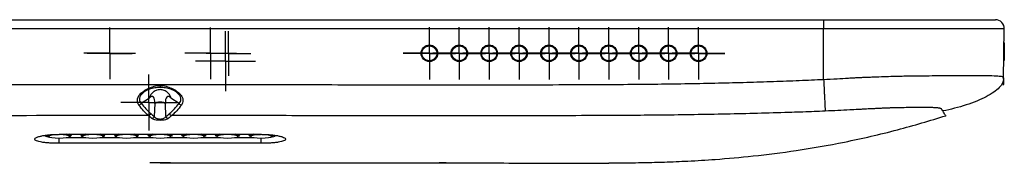
# Model space of a CAD drawing. Units: inches. Extents: x 0.3 to 16.7, y 0.1 to 10.9.
# Drawn here: x 4 to 5.7, y 1.9 to 2.2 of the extents above; entities that cross this region are included whole.
import ezdxf

# ---------------------------------------------------------------- set-up
doc = ezdxf.new("R2010")
doc.units = ezdxf.units.IN
doc.header["$MEASUREMENT"] = 0
doc.layers.add('FORMAT', color=7, linetype='Continuous')

# ---------------------------------------------------------------- blocks, each defined once
blk = doc.blocks.new('SW_CENTERMARKSYMBOL_132')
at = {"layer": 'FORMAT', "color": 0}
for p, q in [((0, 0.0328), (0, 0.0462)), ((0, 0), (0, 0.0328)), ((-0.0328, 0), (-0.0462, 0)), ((0, 0), (-0.0328, 0)), ((0, 0), (0, -0.0328)), ((0, 0), (0.0328, 0)), ((0.0328, 0), (0.0462, 0)), ((0, -0.0328), (0, -0.0462))]:
    blk.add_line(p, q, dxfattribs=at)
blk = doc.blocks.new('SW_CENTERMARKSYMBOL_133')
at = {"layer": 'FORMAT', "color": 0}
for p, q in [((0, 0.0328), (0, 0.0462)), ((0, 0), (0, 0.0328)), ((-0.0328, 0), (-0.0462, 0)), ((0, 0), (-0.0328, 0)), ((0, 0), (0, -0.0328)), ((0, 0), (0.0328, 0)), ((0.0328, 0), (0.0462, 0)), ((0, -0.0328), (0, -0.0462))]:
    blk.add_line(p, q, dxfattribs=at)
blk = doc.blocks.new('SW_CENTERMARKSYMBOL_134')
at = {"layer": 'FORMAT', "color": 0}
for p, q in [((0, 0.0328), (0, 0.0462)), ((0, 0), (0, 0.0328)), ((-0.0328, 0), (-0.0462, 0)), ((0, 0), (-0.0328, 0)), ((0, 0), (0, -0.0328)), ((0, 0), (0.0328, 0)), ((0.0328, 0), (0.0462, 0)), ((0, -0.0328), (0, -0.0462))]:
    blk.add_line(p, q, dxfattribs=at)
blk = doc.blocks.new('SW_CENTERMARKSYMBOL_135')
at = {"layer": 'FORMAT', "color": 0}
for p, q in [((0, 0.0328), (0, 0.0462)), ((0, 0), (0, 0.0328)), ((-0.0328, 0), (-0.0462, 0)), ((0, 0), (-0.0328, 0)), ((0, 0), (0, -0.0328)), ((0, 0), (0.0328, 0)), ((0.0328, 0), (0.0462, 0)), ((0, -0.0328), (0, -0.0462))]:
    blk.add_line(p, q, dxfattribs=at)
blk = doc.blocks.new('SW_CENTERMARKSYMBOL_136')
at = {"layer": 'FORMAT', "color": 0}
for p, q in [((0, 0.0328), (0, 0.0462)), ((0, 0), (0, 0.0328)), ((-0.0328, 0), (-0.0462, 0)), ((0, 0), (-0.0328, 0)), ((0, 0), (0, -0.0328)), ((0, 0), (0.0328, 0)), ((0.0328, 0), (0.0462, 0)), ((0, -0.0328), (0, -0.0462))]:
    blk.add_line(p, q, dxfattribs=at)
blk = doc.blocks.new('SW_CENTERMARKSYMBOL_137')
at = {"layer": 'FORMAT', "color": 0}
for p, q in [((0, 0.0328), (0, 0.0462)), ((0, 0), (0, 0.0328)), ((-0.0328, 0), (-0.0462, 0)), ((0, 0), (-0.0328, 0)), ((0, 0), (0, -0.0328)), ((0, 0), (0.0328, 0)), ((0.0328, 0), (0.0462, 0)), ((0, -0.0328), (0, -0.0462))]:
    blk.add_line(p, q, dxfattribs=at)
blk = doc.blocks.new('SW_CENTERMARKSYMBOL_138')
at = {"layer": 'FORMAT', "color": 0}
for p, q in [((0, 0.0328), (0, 0.0462)), ((0, 0), (0, 0.0328)), ((-0.0328, 0), (-0.0462, 0)), ((0, 0), (-0.0328, 0)), ((0, 0), (0, -0.0328)), ((0, 0), (0.0328, 0)), ((0.0328, 0), (0.0462, 0)), ((0, -0.0328), (0, -0.0462))]:
    blk.add_line(p, q, dxfattribs=at)
blk = doc.blocks.new('SW_CENTERMARKSYMBOL_139')
at = {"layer": 'FORMAT', "color": 0}
for p, q in [((0, 0.0328), (0, 0.0462)), ((0, 0), (0, 0.0328)), ((-0.0328, 0), (-0.0462, 0)), ((0, 0), (-0.0328, 0)), ((0, 0), (0, -0.0328)), ((0, 0), (0.0328, 0)), ((0.0328, 0), (0.0462, 0)), ((0, -0.0328), (0, -0.0462))]:
    blk.add_line(p, q, dxfattribs=at)
blk = doc.blocks.new('SW_CENTERMARKSYMBOL_140')
at = {"layer": 'FORMAT', "color": 0}
for p, q in [((0, 0.0328), (0, 0.0462)), ((0, 0), (0, 0.0328)), ((-0.0328, 0), (-0.0462, 0)), ((0, 0), (-0.0328, 0)), ((0, 0), (0, -0.0328)), ((0, 0), (0.0328, 0)), ((0.0328, 0), (0.0462, 0)), ((0, -0.0328), (0, -0.0462))]:
    blk.add_line(p, q, dxfattribs=at)
blk = doc.blocks.new('SW_CENTERMARKSYMBOL_141')
at = {"layer": 'FORMAT', "color": 0}
for p, q in [((0, 0.0328), (0, 0.0462)), ((0, 0), (0, 0.0328)), ((-0.0328, 0), (-0.0462, 0)), ((0, 0), (-0.0328, 0)), ((0, 0), (0, -0.0328)), ((0, 0), (0.0328, 0)), ((0.0328, 0), (0.0462, 0)), ((0, -0.0328), (0, -0.0462))]:
    blk.add_line(p, q, dxfattribs=at)
blk = doc.blocks.new('SW_CENTERMARKSYMBOL_152')
at = {"layer": 'FORMAT', "color": 0}
for p, q in [((0, 0.0328), (0, 0.0454)), ((0, 0), (0, 0.0328)), ((-0.0328, 0), (-0.0454, 0)), ((0, 0), (-0.0328, 0)), ((0, 0), (0, -0.0328)), ((0, 0), (0.0328, 0)), ((0.0328, 0), (0.0454, 0)), ((0, -0.0328), (0, -0.0454))]:
    blk.add_line(p, q, dxfattribs=at)
blk = doc.blocks.new('SW_CENTERMARKSYMBOL_153')
at = {"layer": 'FORMAT', "color": 0}
for p, q in [((0, 0.0328), (0, 0.0454)), ((0, 0), (0, 0.0328)), ((-0.0328, 0), (-0.0454, 0)), ((0, 0), (-0.0328, 0)), ((0, 0), (0, -0.0328)), ((0, 0), (0.0328, 0)), ((0.0328, 0), (0.0454, 0)), ((0, -0.0328), (0, -0.0454))]:
    blk.add_line(p, q, dxfattribs=at)
blk = doc.blocks.new('SW_CENTERMARKSYMBOL_154')
at = {"layer": 'FORMAT', "color": 0}
for p, q in [((0, 0.0328), (0, 0.0525)), ((0, 0), (0, 0.0328)), ((-0.0328, 0), (-0.0525, 0)), ((0, 0), (-0.0328, 0)), ((0, 0), (0, -0.0328)), ((0, 0), (0.0328, 0)), ((0.0328, 0), (0.0525, 0)), ((0, -0.0328), (0, -0.0525))]:
    blk.add_line(p, q, dxfattribs=at)
blk = doc.blocks.new('SW_CENTERMARKSYMBOL_156')
at = {"layer": 'FORMAT', "color": 0}
for p, q in [((0, 0.0328), (0, 0.0492)), ((0, 0), (0, 0.0328)), ((-0.0328, 0), (-0.0492, 0)), ((0, 0), (-0.0328, 0)), ((0, 0), (0, -0.0328)), ((0, 0), (0.0328, 0)), ((0.0328, 0), (0.0492, 0)), ((0, -0.0328), (0, -0.0492))]:
    blk.add_line(p, q, dxfattribs=at)
blk = doc.blocks.new('SW_CENTERMARKSYMBOL_157')
at = {"layer": 'FORMAT', "color": 0}
for p, q in [((0, 0.0328), (0, 0.0459)), ((0, 0), (0, 0.0328)), ((-0.0328, 0), (-0.0459, 0)), ((0, 0), (-0.0328, 0)), ((0, 0), (0, -0.0328)), ((0, 0), (0.0328, 0)), ((0.0328, 0), (0.0459, 0)), ((0, -0.0328), (0, -0.0459))]:
    blk.add_line(p, q, dxfattribs=at)
blk = doc.blocks.new('SW_CENTERMARKSYMBOL_158')
at = {"layer": 'FORMAT', "color": 0}
for p, q in [((0, 0.0328), (0, 0.0459)), ((0, 0), (0, 0.0328)), ((-0.0328, 0), (-0.0459, 0)), ((0, 0), (-0.0328, 0)), ((0, 0), (0, -0.0328)), ((0, 0), (0.0328, 0)), ((0.0328, 0), (0.0459, 0)), ((0, -0.0328), (0, -0.0459))]:
    blk.add_line(p, q, dxfattribs=at)
blk = doc.blocks.new('SW_CENTERMARKSYMBOL_159')
at = {"layer": 'FORMAT', "color": 0}
for p, q in [((0, 0.0328), (0, 0.0459)), ((0, 0), (0, 0.0328)), ((-0.0328, 0), (-0.0459, 0)), ((0, 0), (-0.0328, 0)), ((0, 0), (0, -0.0328)), ((0, 0), (0.0328, 0)), ((0.0328, 0), (0.0459, 0)), ((0, -0.0328), (0, -0.0459))]:
    blk.add_line(p, q, dxfattribs=at)
blk = doc.blocks.new('SW_CENTERMARKSYMBOL_160')
at = {"layer": 'FORMAT', "color": 0}
for p, q in [((0, 0.0328), (0, 0.0459)), ((0, 0), (0, 0.0328)), ((-0.0328, 0), (-0.0459, 0)), ((0, 0), (-0.0328, 0)), ((0, 0), (0, -0.0328)), ((0, 0), (0.0328, 0)), ((0.0328, 0), (0.0459, 0)), ((0, -0.0328), (0, -0.0459))]:
    blk.add_line(p, q, dxfattribs=at)
blk = doc.blocks.new('SW_CENTERMARKSYMBOL_161')
at = {"layer": 'FORMAT', "color": 0}
for p, q in [((0, 0.0328), (0, 0.0459)), ((0, 0), (0, 0.0328)), ((-0.0328, 0), (-0.0459, 0)), ((0, 0), (-0.0328, 0)), ((0, 0), (0, -0.0328)), ((0, 0), (0.0328, 0)), ((0.0328, 0), (0.0459, 0)), ((0, -0.0328), (0, -0.0459))]:
    blk.add_line(p, q, dxfattribs=at)
blk = doc.blocks.new('SW_CENTERMARKSYMBOL_162')
at = {"layer": 'FORMAT', "color": 0}
for p, q in [((0, 0.0328), (0, 0.0459)), ((0, 0), (0, 0.0328)), ((-0.0328, 0), (-0.0459, 0)), ((0, 0), (-0.0328, 0)), ((0, 0), (0, -0.0328)), ((0, 0), (0.0328, 0)), ((0.0328, 0), (0.0459, 0)), ((0, -0.0328), (0, -0.0459))]:
    blk.add_line(p, q, dxfattribs=at)
blk = doc.blocks.new('SW_CENTERMARKSYMBOL_163')
at = {"layer": 'FORMAT', "color": 0}
for p, q in [((0, 0.0328), (0, 0.0459)), ((0, 0), (0, 0.0328)), ((-0.0328, 0), (-0.0459, 0)), ((0, 0), (-0.0328, 0)), ((0, 0), (0, -0.0328)), ((0, 0), (0.0328, 0)), ((0.0328, 0), (0.0459, 0)), ((0, -0.0328), (0, -0.0459))]:
    blk.add_line(p, q, dxfattribs=at)
blk = doc.blocks.new('SW_CENTERMARKSYMBOL_164')
at = {"layer": 'FORMAT', "color": 0}
for p, q in [((0, 0.0328), (0, 0.0459)), ((0, 0), (0, 0.0328)), ((-0.0328, 0), (-0.0459, 0)), ((0, 0), (-0.0328, 0)), ((0, 0), (0, -0.0328)), ((0, 0), (0.0328, 0)), ((0.0328, 0), (0.0459, 0)), ((0, -0.0328), (0, -0.0459))]:
    blk.add_line(p, q, dxfattribs=at)
blk = doc.blocks.new('SW_CENTERMARKSYMBOL_165')
at = {"layer": 'FORMAT', "color": 0}
for p, q in [((0, 0.0328), (0, 0.0459)), ((0, 0), (0, 0.0328)), ((-0.0328, 0), (-0.0459, 0)), ((0, 0), (-0.0328, 0)), ((0, 0), (0, -0.0328)), ((0, 0), (0.0328, 0)), ((0.0328, 0), (0.0459, 0)), ((0, -0.0328), (0, -0.0459))]:
    blk.add_line(p, q, dxfattribs=at)
blk = doc.blocks.new('SW_CENTERMARKSYMBOL_166')
at = {"layer": 'FORMAT', "color": 0}
for p, q in [((0, 0.0328), (0, 0.0459)), ((0, 0), (0, 0.0328)), ((-0.0328, 0), (-0.0459, 0)), ((0, 0), (-0.0328, 0)), ((0, 0), (0, -0.0328)), ((0, 0), (0.0328, 0)), ((0.0328, 0), (0.0459, 0)), ((0, -0.0328), (0, -0.0459))]:
    blk.add_line(p, q, dxfattribs=at)
blk = doc.blocks.new('SW_CENTERMARKSYMBOL_170')
at = {"layer": 'FORMAT', "color": 0}
for p, q in [((0, 0.0328), (0, 0.0392)), ((0, 0), (0, 0.0328)), ((-0.0328, 0), (-0.0392, 0)), ((0, 0), (-0.0328, 0)), ((0, 0), (0, -0.0328)), ((0, 0), (0.0328, 0)), ((0.0328, 0), (0.0392, 0)), ((0, -0.0328), (0, -0.0392))]:
    blk.add_line(p, q, dxfattribs=at)
blk = doc.blocks.new('SW_CENTERMARKSYMBOL_171')
at = {"layer": 'FORMAT', "color": 0}
for p, q in [((0, 0.0328), (0, 0.0392)), ((0, 0), (0, 0.0328)), ((-0.0328, 0), (-0.0392, 0)), ((0, 0), (-0.0328, 0)), ((0, 0), (0, -0.0328)), ((0, 0), (0.0328, 0)), ((0.0328, 0), (0.0392, 0)), ((0, -0.0328), (0, -0.0392))]:
    blk.add_line(p, q, dxfattribs=at)

msp = doc.modelspace()

# ---------------------------------------------------------------- linework, layer by layer
at = {"color": 7, "linetype": 'Continuous', "lineweight": 25}
for p, q in [((3.09408362, 2.15110929), (5.42269255, 2.15110929)), ((5.42269255, 2.15110929), (5.42269255, 2.13508642)), ((5.42269255, 2.13508642), (3.09408362, 2.13508642)), ((5.42269255, 2.04637867), (5.42269255, 2.13508642)), ((5.73828845, 2.04667664), (5.73983165, 2.13508642)), ((5.73975292, 2.1103123), (5.73975292, 2.08035772)), ((4.25838809, 2.0357911), (4.25838809, 2.03215361)), ((4.22520211, 2.00433516), (4.23948922, 2.01374346)), ((4.27728696, 2.01374346), (4.29157407, 2.00433516)), ((4.24919196, 2.00376684), (4.24817692, 1.98112976)), ((4.26859925, 1.98112976), (4.26758421, 2.00376684)), ((4.09340482, 1.94404877), (4.12808718, 1.94404709)), ((4.10090777, 1.9475677), (4.10090777, 1.94956543)), ((4.12059281, 1.94956543), (4.12059281, 1.9475677)), ((4.15244118, 1.94404665), (4.18714606, 1.94404634)), ((4.15996289, 1.9475677), (4.15996289, 1.94956543)), ((4.17964793, 1.94956543), (4.17964793, 1.9475677)), ((4.21149173, 1.94404613), (4.2462038, 1.94404583)), ((4.21901801, 1.9475677), (4.21901801, 1.94956543)), ((4.23870305, 1.94956543), (4.23870305, 1.9475677)), ((4.27054227, 1.94404561), (4.30526154, 1.94404531)), ((4.27807313, 1.9475677), (4.27807313, 1.94956543)), ((4.29775817, 1.94956543), (4.29775817, 1.9475677)), ((4.33712824, 1.9475677), (4.33712824, 1.94956543)), ((4.35681328, 1.94956543), (4.35681328, 1.9475677)), ((4.38866591, 1.94404713), (4.42335414, 1.94404879)), ((4.39618336, 1.9475677), (4.39618336, 1.94956543)), ((4.4158684, 1.94956543), (4.4158684, 1.9475677)), ((5.03420163, 1.899275), (5.04282095, 1.89944578))]:
    msp.add_line(p, q, dxfattribs=at)
at = {"color": 7, "linetype": 'Continuous', "lineweight": 25, "flags": 128}
for points in [[(4.05990475, 1.94822515), (4.05990466, 1.94821487), (4.0615274, 1.9468684), (4.06287271, 1.94642399)], [(4.08005199, 1.94929957), (4.0741918, 1.94907491), (4.06823127, 1.94841757), (4.06424857, 1.9474338), (4.06285003, 1.94627336), (4.06424857, 1.94511293), (4.06823127, 1.94412915), (4.0741918, 1.94347182), (4.08122273, 1.94324099)], [(4.08122273, 1.94324099), (4.08825366, 1.94347182), (4.0942142, 1.94412915), (4.0981969, 1.94511293), (4.09959544, 1.94627336), (4.0981969, 1.9474338), (4.0942142, 1.94841757), (4.08825366, 1.94907491), (4.08122273, 1.94930573), (4.08064548, 1.94930424)], [(4.08122273, 1.93410965), (4.08122325, 1.93599589), (4.08122381, 1.93772468), (4.0812244, 1.93928076), (4.08122502, 1.94065039), (4.08122567, 1.94182147), (4.08122633, 1.94278367), (4.08122672, 1.94324099)], [(4.09957275, 1.94642399), (4.10091806, 1.9468684), (4.1025408, 1.94821487), (4.10091806, 1.94956134), (4.0998493, 1.94992621)], [(4.11895987, 1.94822515), (4.11895978, 1.94821487), (4.12058252, 1.9468684), (4.12192783, 1.94642399)], [(4.14027785, 1.94324099), (4.14730878, 1.94347182), (4.15326931, 1.94412915), (4.15725202, 1.94511293), (4.15865055, 1.94627336), (4.15725202, 1.9474338), (4.15326931, 1.94841757), (4.14730878, 1.94907491), (4.14027785, 1.94930573), (4.13324692, 1.94907491), (4.12728639, 1.94841757), (4.12330369, 1.9474338), (4.12190515, 1.94627336), (4.12330369, 1.94511293), (4.12728639, 1.94412915), (4.13324692, 1.94347182), (4.14027785, 1.94324099)], [(4.15862787, 1.94642399), (4.15997318, 1.9468684), (4.16159592, 1.94821487), (4.16159583, 1.94822515)], [(4.17801499, 1.94822515), (4.1780149, 1.94821487), (4.17963764, 1.9468684), (4.18098295, 1.94642399)], [(4.19933297, 1.94324099), (4.2063639, 1.94347182), (4.21232443, 1.94412915), (4.21630713, 1.94511293), (4.21770567, 1.94627336), (4.21630713, 1.9474338), (4.21232443, 1.94841757), (4.2063639, 1.94907491), (4.19933297, 1.94930573), (4.19230204, 1.94907491), (4.18634151, 1.94841757), (4.1823588, 1.9474338), (4.18096027, 1.94627336), (4.1823588, 1.94511293), (4.18634151, 1.94412915), (4.19230204, 1.94347182), (4.19933297, 1.94324099)], [(4.21768299, 1.94642399), (4.2190283, 1.9468684), (4.22065104, 1.94821487), (4.22065095, 1.94822515)], [(4.24003806, 1.94642399), (4.23869276, 1.9468684), (4.23707001, 1.94821487), (4.23707011, 1.94822515)], [(4.25838809, 1.94324099), (4.26541902, 1.94347182), (4.27137955, 1.94412915), (4.27536225, 1.94511293), (4.27676079, 1.94627336), (4.27536225, 1.9474338), (4.27137955, 1.94841757), (4.26541902, 1.94907491), (4.25838809, 1.94930573), (4.25135716, 1.94907491), (4.24539662, 1.94841757), (4.24141392, 1.9474338), (4.24001538, 1.94627336), (4.24141392, 1.94511293), (4.24539662, 1.94412915), (4.25135716, 1.94347182), (4.25838809, 1.94324099)], [(4.27970607, 1.94822515), (4.27970616, 1.94821487), (4.27808342, 1.9468684), (4.27673811, 1.94642399)], [(4.29909318, 1.94642399), (4.29774787, 1.9468684), (4.29612513, 1.94821487), (4.29612522, 1.94822515)], [(4.3174432, 1.94324099), (4.32447413, 1.94347182), (4.33043467, 1.94412915), (4.33441737, 1.94511293), (4.33581591, 1.94627336), (4.33441737, 1.9474338), (4.33043467, 1.94841757), (4.32447413, 1.94907491), (4.3174432, 1.94930573), (4.31041228, 1.94907491), (4.30445174, 1.94841757), (4.30046904, 1.9474338), (4.2990705, 1.94627336), (4.30046904, 1.94511293), (4.30445174, 1.94412915), (4.31041228, 1.94347182), (4.3174432, 1.94324099)], [(4.33876119, 1.94822515), (4.33876128, 1.94821487), (4.33713854, 1.9468684), (4.33579323, 1.94642399)], [(4.3581483, 1.94642399), (4.35680299, 1.9468684), (4.35518025, 1.94821487), (4.35518034, 1.94822515)], [(4.37649832, 1.94324099), (4.38352925, 1.94347182), (4.38948979, 1.94412915), (4.39347249, 1.94511293), (4.39487103, 1.94627336), (4.39347249, 1.9474338), (4.38948979, 1.94841757), (4.38352925, 1.94907491), (4.37649832, 1.94930573), (4.36946739, 1.94907491), (4.36350686, 1.94841757), (4.35952416, 1.9474338), (4.35812562, 1.94627336), (4.35952416, 1.94511293), (4.36350686, 1.94412915), (4.36946739, 1.94347182), (4.37649832, 1.94324099)], [(4.3978163, 1.94822515), (4.39781639, 1.94821487), (4.39619365, 1.9468684), (4.39484834, 1.94642399)], [(4.41720342, 1.94642399), (4.41585811, 1.9468684), (4.41423537, 1.94821487), (4.41585811, 1.94956134), (4.41692687, 1.94992621)], [(4.4343827, 1.94929957), (4.42852251, 1.94907491), (4.42256198, 1.94841757), (4.41857928, 1.9474338), (4.41718074, 1.94627336), (4.41857928, 1.94511293), (4.42256198, 1.94412915), (4.42852251, 1.94347182), (4.43555344, 1.94324099)], [(4.43555344, 1.94324099), (4.44258437, 1.94347182), (4.4485449, 1.94412915), (4.45252761, 1.94511293), (4.45392614, 1.94627336), (4.45252761, 1.9474338), (4.4485449, 1.94841757), (4.44258437, 1.94907491), (4.43555344, 1.94930573), (4.43497322, 1.94930422)], [(4.43555344, 1.93410965), (4.43555292, 1.93599589), (4.43555236, 1.93772468), (4.43555177, 1.93928076), (4.43555115, 1.94065039), (4.4355505, 1.94182147), (4.43554984, 1.94278367), (4.43554945, 1.94324099)], [(4.45687142, 1.94822515), (4.45687151, 1.94821487), (4.45524877, 1.9468684), (4.45390346, 1.94642399)]]:
    msp.add_lwpolyline(points, dxfattribs=at)
at = {"color": 7, "linetype": 'Continuous', "lineweight": 25}
for centre, radius in [((4.73082903, 2.09206753), 0.01460665), ((4.73082903, 2.09205417), 0.01312336), ((4.78332247, 2.09206753), 0.01460665), ((4.78332247, 2.09205417), 0.01312336), ((4.83581591, 2.09206753), 0.01460665), ((4.83581591, 2.09205417), 0.01312336), ((4.88830935, 2.09206753), 0.01460665), ((4.88830935, 2.09205417), 0.01312336), ((4.94080278, 2.09206753), 0.01460665), ((4.94080278, 2.09205417), 0.01312336), ((4.99329622, 2.09206753), 0.01460665), ((4.99329622, 2.09205417), 0.01312336), ((5.04578966, 2.09206753), 0.01460665), ((5.04578966, 2.09205417), 0.01312336), ((5.0982831, 2.09206753), 0.01460665), ((5.0982831, 2.09205417), 0.01312336), ((5.15077654, 2.09206753), 0.01460665), ((5.15077654, 2.09205417), 0.01312336), ((5.20326998, 2.09206753), 0.01460665), ((5.20326998, 2.09205417), 0.01312336)]:
    msp.add_circle(centre, radius, dxfattribs=at)
for centre, radius, start, end in [((5.72408601, 2.13536126), 0.01574803, 359, 90), ((5.73844058, 2.1103123), 0.00131234, 0, 41.6670586), ((5.73844058, 2.08035772), 0.00131234, 288.60147345, 0), ((4.09393662, 1.93863379), 0.01133189, 52.03498199, 86.37287797), ((4.12745373, 1.93883994), 0.01110163, 94.13817186, 128.17098095), ((4.15299174, 1.93863379), 0.01133189, 52.03498199, 86.37287797), ((4.18650885, 1.93883994), 0.01110163, 94.13817186, 128.17098095), ((4.21204685, 1.93863379), 0.01133189, 52.03498199, 86.37287797), ((4.24556397, 1.93883994), 0.01110163, 94.13817186, 128.17098095), ((4.27110197, 1.93863379), 0.01133189, 52.03498199, 86.37287797), ((4.30461908, 1.93883994), 0.01110163, 94.13817186, 128.17098095), ((4.33015709, 1.93863379), 0.01133189, 52.03498199, 86.37287797), ((4.3636742, 1.93883994), 0.01110163, 94.13817186, 128.17098095), ((4.38921221, 1.93863379), 0.01133189, 52.03498199, 86.37287797), ((4.42272932, 1.93883994), 0.01110163, 94.13817186, 128.17098095)]:
    msp.add_arc(centre, radius, start, end, dxfattribs=at)
for points, knots in [([(5.42269255, 2.15110929), (5.43325499, 2.15110929), (5.44381634, 2.15110929), (5.45965412, 2.15110929), (5.4649325, 2.15110929), (5.47548944, 2.15110929), (5.48077015, 2.15110929), (5.49659498, 2.15110929), (5.50711159, 2.15110929), (5.5280869, 2.15110929), (5.53854918, 2.15110929), (5.55417664, 2.15110929), (5.55938698, 2.15110929), (5.56971943, 2.15110929), (5.57476141, 2.15110929), (5.58463385, 2.15110929), (5.58948842, 2.15110929), (5.59911294, 2.15110929), (5.60387332, 2.15110929), (5.61795804, 2.15110929), (5.62714507, 2.15110929), (5.64436485, 2.15110929), (5.65243893, 2.15110929), (5.66362662, 2.15110929), (5.66720303, 2.15110929), (5.67406432, 2.15110929), (5.67736266, 2.15110929), (5.68668676, 2.15110929), (5.69216452, 2.15110929), (5.70181446, 2.15110929), (5.70598337, 2.15110929), (5.71124644, 2.15110929), (5.71282221, 2.15110929), (5.7156002, 2.15110929), (5.71680994, 2.15110929), (5.72200706, 2.15110929), (5.72349071, 2.15110929), (5.72386013, 2.15110929), (5.72388269, 2.15110929), (5.72395443, 2.15110929), (5.72399158, 2.15110929), (5.72407403, 2.15110929), (5.72408601, 2.15110929), (5.72408601, 2.15110929)], [0, 0, 0, 0, 0.0625, 0.0625, 0.09375, 0.09375, 0.125, 0.125, 0.1875, 0.1875, 0.25, 0.25, 0.28125, 0.28125, 0.3125, 0.3125, 0.34375, 0.34375, 0.375, 0.375, 0.4375, 0.4375, 0.5, 0.5, 0.53125, 0.53125, 0.5625, 0.5625, 0.625, 0.625, 0.6875, 0.6875, 0.71875, 0.71875, 0.75, 0.75, 0.875, 0.875, 0.90625, 0.90625, 0.9375, 0.9375, 1, 1, 1, 1]), ([(5.73983165, 2.13508643), (5.73983165, 2.13508643), (5.73981809, 2.13508643), (5.73972187, 2.13508643), (5.7396817, 2.13508643), (5.73960651, 2.13508643), (5.73957757, 2.13508643), (5.73902138, 2.13508643), (5.737075, 2.13508643), (5.72991313, 2.13508643), (5.72683545, 2.13508643), (5.71916394, 2.13508643), (5.714659, 2.13508643), (5.70432564, 2.13508643), (5.69849535, 2.13508643), (5.68535887, 2.13508643), (5.67810311, 2.13508643), (5.66247692, 2.13508643), (5.65405418, 2.13508643), (5.63613288, 2.13508643), (5.62658221, 2.13508643), (5.61438398, 2.13508643), (5.61192816, 2.13508643), (5.60698672, 2.13508643), (5.60450125, 2.13508643), (5.59950212, 2.13508643), (5.59699106, 2.13508643), (5.59320382, 2.13508643), (5.59193792, 2.13508643), (5.5900333, 2.13508643), (5.58939747, 2.13508643), (5.58812379, 2.13508643), (5.58748582, 2.13508643), (5.58620831, 2.13508643), (5.58556834, 2.13508643), (5.5842851, 2.13508643), (5.58364195, 2.13508643), (5.58170779, 2.13508643), (5.58041208, 2.13508643), (5.57650509, 2.13508643), (5.57387406, 2.13508643), (5.56855301, 2.13508643), (5.56585864, 2.13508643), (5.56043643, 2.13508643), (5.55770858, 2.13508643), (5.54952431, 2.13508643), (5.54405632, 2.13508643), (5.53310219, 2.13508643), (5.52761581, 2.13508643), (5.51113615, 2.13508643), (5.5001243, 2.13508643), (5.48631876, 2.13508643), (5.48355493, 2.13508643), (5.47940717, 2.13508643), (5.47802423, 2.13508643), (5.47525799, 2.13508643), (5.47387456, 2.13508643), (5.46972491, 2.13508643), (5.46695911, 2.13508643), (5.46142701, 2.13508643), (5.45866098, 2.13508643), (5.44482997, 2.13508643), (5.43376184, 2.13508643), (5.42269255, 2.13508643)], [0, 0, 0, 0, 0.0625, 0.0625, 0.09375, 0.09375, 0.125, 0.125, 0.25, 0.25, 0.3125, 0.3125, 0.375, 0.375, 0.4375, 0.4375, 0.5, 0.5, 0.5625, 0.5625, 0.625, 0.625, 0.640625, 0.640625, 0.65625, 0.65625, 0.671875, 0.671875, 0.6796875, 0.6796875, 0.68359375, 0.68359375, 0.6875, 0.6875, 0.69140625, 0.69140625, 0.6953125, 0.6953125, 0.703125, 0.703125, 0.71875, 0.71875, 0.734375, 0.734375, 0.75, 0.75, 0.78125, 0.78125, 0.8125, 0.8125, 0.875, 0.875, 0.890625, 0.890625, 0.8984375, 0.8984375, 0.90625, 0.90625, 0.921875, 0.921875, 0.9375, 0.9375, 1, 1, 1, 1]), ([(3.09408362, 2.04637867), (3.14258115, 2.04400174), (3.19108381, 2.04235152), (3.28809478, 2.03972949), (3.33660326, 2.03880932), (3.43362507, 2.03759966), (3.48213877, 2.03735984), (3.57916702, 2.03699122), (3.6276818, 2.03689216), (3.87025793, 2.03668702), (4.06432592, 2.03744631), (4.25838809, 2.03744631)], [0, 0, 0, 0, 0.125, 0.125, 0.25, 0.25, 0.375, 0.375, 0.5, 0.5, 1, 1, 1, 1]), ([(4.25838809, 2.03744631), (4.28180209, 2.03743605), (4.33756011, 2.03741161), (4.4345921, 2.03727916), (4.56349115, 2.03706106), (4.70179676, 2.03684603), (4.85572025, 2.03680602), (4.99449948, 2.03709331), (5.10965354, 2.03782968), (5.18525418, 2.03895318), (5.23728035, 2.03997269), (5.28695992, 2.04121559), (5.33429244, 2.04268846), (5.37927969, 2.04435611), (5.40848083, 2.04571656), (5.42269255, 2.04637867)], [0, 0, 0, 0, 0.06032262177, 0.14365206271, 0.24998834377, 0.39241190366, 0.49997586017, 0.64654850448, 0.7499563243, 0.79665534681, 0.84134254197, 0.884019112, 0.92468643745, 0.96334611411, 1, 1, 1, 1]), ([(5.42269255, 2.04637867), (5.43056431, 2.04676464), (5.44505796, 2.0474753), (5.46330929, 2.04846062), (5.47628246, 2.04918665), (5.48406639, 2.04960954), (5.49065062, 2.0499303), (5.49802574, 2.05018964), (5.50816751, 2.05058363), (5.52135719, 2.05108055), (5.53608444, 2.05160734), (5.55058383, 2.05206037), (5.56413135, 2.05234549), (5.57638126, 2.05247455), (5.58775861, 2.05257686), (5.60141422, 2.05276564), (5.61777375, 2.0530015), (5.63619798, 2.05320422), (5.65261489, 2.05334277), (5.67406429, 2.0534369), (5.6978908, 2.05335265), (5.71893001, 2.05293839), (5.73133877, 2.05227971), (5.7358965, 2.05149064), (5.73750928, 2.05068877), (5.73796436, 2.05020409), (5.73812067, 2.04954663), (5.7381841, 2.04876229), (5.73830121, 2.04773806), (5.73829296, 2.04705218), (5.73828845, 2.04667664)], [0, 0, 0, 0, 0.0447338375, 0.0823648838, 0.1037465659, 0.1184867811, 0.1266119096, 0.1411679233, 0.1603953786, 0.1843119087, 0.2163623781, 0.2446191114, 0.2677527638, 0.2950026823, 0.3168615717, 0.3368412662, 0.3794832588, 0.420096984, 0.4582356532, 0.4939691012, 0.5809682954, 0.6685813724, 0.7485194923, 0.8156518303, 0.8440686466, 0.8731929278, 0.8878267397, 0.9170232435, 0.9545673466, 1, 1, 1, 1]), ([(5.42269255, 2.04637867), (5.42291069, 2.04192923), (5.42315818, 2.03692026), (5.42355058, 2.02904539), (5.42368469, 2.02636448), (5.42395371, 2.02100814), (5.4240886, 2.01833332), (5.42448505, 2.01050512), (5.42473762, 2.00556399), (5.42517843, 1.99702842), (5.42536639, 1.99343875), (5.42551518, 1.99064279)], [0, 0, 0, 0, 0.25, 0.25, 0.375, 0.375, 0.5, 0.5, 0.75, 0.75, 1, 1, 1, 1]), ([(5.73828845, 2.04667664), (5.73821024, 2.04219623), (5.73587086, 2.03715809), (5.72832971, 2.02924907), (5.72515481, 2.0265584), (5.71753851, 2.02118693), (5.71309741, 2.01850676), (5.69814102, 2.01067036), (5.68596841, 2.00573458), (5.65966767, 1.99723141), (5.64559152, 1.99366864), (5.63184626, 1.99090624)], [0, 0, 0, 0, 0.25, 0.25, 0.375, 0.375, 0.5, 0.5, 0.75, 0.75, 1, 1, 1, 1]), ([(5.73828845, 2.04667664), (5.73826825, 2.04551952), (5.73822502, 2.04304287), (5.73818224, 2.04059194), (5.73814869, 2.03866997), (5.73812955, 2.0375733), (5.73812086, 2.03707522), (5.7381165, 2.03682572), (5.73811445, 2.03670815), (5.73811334, 2.03664455), (5.73811253, 2.03659803), (5.73811163, 2.03654651), (5.73811084, 2.03650128), (5.73811023, 2.03646658), (5.73810991, 2.03644809), (5.7381097, 2.03643607), (5.73810962, 2.03643124), (5.73810962, 2.03643172), (5.7381097, 2.03643595), (5.73810972, 2.03643731)], [0, 0, 0, 0, 0.0793231214, 0.1697790686, 0.2713778275, 0.3836411617, 0.4735928673, 0.5223080995, 0.5738030333, 0.6008921188, 0.6411313166, 0.6945206309, 0.7610600632, 0.8005632004, 0.8407794688, 0.8836379318, 0.9291385908, 0.9772814466, 1, 1, 1, 1]), ([(4.22107655, 2.00115605), (4.21916036, 2.00382616), (4.21818895, 2.00671117), (4.21851489, 2.01159319), (4.21894015, 2.01331123), (4.22056011, 2.01684414), (4.2217791, 2.01869656), (4.22508958, 2.02236383), (4.2272304, 2.02422075), (4.23222176, 2.02766009), (4.23512887, 2.02928488), (4.2412836, 2.03210212), (4.2445837, 2.03334072), (4.25135648, 2.03519487), (4.25481614, 2.0357911), (4.25838809, 2.0357911)], [0, 0, 0, 0, 0.25, 0.25, 0.375, 0.375, 0.5, 0.5, 0.625, 0.625, 0.75, 0.75, 0.875, 0.875, 1, 1, 1, 1]), ([(4.25838809, 2.03215361), (4.25516608, 2.03215361), (4.25197348, 2.03188925), (4.24565755, 2.03082009), (4.24254268, 2.03000893), (4.23671779, 2.0278848), (4.23395784, 2.02654104), (4.22932945, 2.02360217), (4.22739622, 2.0219692), (4.22452883, 2.01877987), (4.2235373, 2.01717833), (4.22231783, 2.01417605), (4.22206706, 2.01273742), (4.22212556, 2.01004868), (4.22242973, 2.00879743), (4.22349006, 2.00644471), (4.22425219, 2.00534349), (4.22520211, 2.00433516)], [0, 0, 0, 0, 0.125, 0.125, 0.25, 0.25, 0.375, 0.375, 0.5, 0.5, 0.625, 0.625, 0.75, 0.75, 0.875, 0.875, 1, 1, 1, 1]), ([(4.27728696, 2.01374346), (4.27690692, 2.01527551), (4.27629151, 2.01690922), (4.27441172, 2.02018178), (4.27314223, 2.02182001), (4.26988467, 2.02474326), (4.26789234, 2.02602138), (4.26339476, 2.02780223), (4.26089443, 2.02829528), (4.25588175, 2.02829528), (4.25338142, 2.02780223), (4.24888383, 2.02602138), (4.2468915, 2.02474326), (4.24363394, 2.02182001), (4.24236445, 2.02018178), (4.24048466, 2.01690922), (4.23986925, 2.01527551), (4.23948922, 2.01374346)], [0, 0, 0, 0, 0.125, 0.125, 0.25, 0.25, 0.375, 0.375, 0.5, 0.5, 0.625, 0.625, 0.75, 0.75, 0.875, 0.875, 1, 1, 1, 1]), ([(4.25838809, 2.0357911), (4.26194342, 2.0357911), (4.26547212, 2.0351833), (4.27222075, 2.03333017), (4.27546083, 2.03211648), (4.28167355, 2.02927303), (4.28451382, 2.02768712), (4.28956755, 2.02420668), (4.29165163, 2.02239946), (4.29500115, 2.01869513), (4.29619121, 2.01688691), (4.29782599, 2.01334428), (4.29825157, 2.01163693), (4.29848098, 2.00840104), (4.29828766, 2.00684947), (4.29737269, 2.00388849), (4.29665689, 2.00248995), (4.29569963, 2.00115605)], [0, 0, 0, 0, 0.125, 0.125, 0.25, 0.25, 0.375, 0.375, 0.5, 0.5, 0.625, 0.625, 0.75, 0.75, 0.875, 0.875, 1, 1, 1, 1]), ([(4.29157407, 2.00433516), (4.29347662, 2.00635469), (4.29461934, 2.00871546), (4.29470985, 2.01271965), (4.29446777, 2.01414572), (4.29324504, 2.01717018), (4.29228517, 2.01873156), (4.28939551, 2.02195802), (4.28751646, 2.02355383), (4.28281939, 2.02654437), (4.28012296, 2.02785958), (4.27421359, 2.03001785), (4.27114064, 2.03081458), (4.26484091, 2.03188455), (4.26161169, 2.03215361), (4.25838809, 2.03215361)], [0, 0, 0, 0, 0.25, 0.25, 0.375, 0.375, 0.5, 0.5, 0.625, 0.625, 0.75, 0.75, 0.875, 0.875, 1, 1, 1, 1]), ([(4.24919196, 2.00376684), (4.24944397, 2.00906406), (4.24850643, 2.01331027), (4.24572243, 2.01610337), (4.2445784, 2.01644894), (4.2420967, 2.01593251), (4.24076205, 2.01505945), (4.23948922, 2.01374346)], [0, 0, 0, 0, 0.5, 0.5, 0.75, 0.75, 1, 1, 1, 1]), ([(4.26758421, 2.00376684), (4.26691238, 2.00440315), (4.26580917, 2.00506992), (4.26261655, 2.00609092), (4.26051916, 2.00642088), (4.25625702, 2.00642088), (4.25415962, 2.00609092), (4.250967, 2.00506992), (4.24986379, 2.00440315), (4.24919196, 2.00376684)], [0, 0, 0, 0, 0.25, 0.25, 0.5, 0.5, 0.75, 0.75, 1, 1, 1, 1]), ([(4.27728696, 2.01374346), (4.27601412, 2.01505945), (4.27467947, 2.01593251), (4.27219777, 2.01644894), (4.27105374, 2.01610337), (4.26826974, 2.01331027), (4.2673322, 2.00906406), (4.26758421, 2.00376684)], [0, 0, 0, 0, 0.25, 0.25, 0.5, 0.5, 1, 1, 1, 1]), ([(4.23797802, 1.98285128), (4.04745229, 1.98281001), (3.85676626, 1.98221404), (3.61821781, 1.98241242), (3.57050805, 1.98250136), (3.47502896, 1.98280976), (3.42718152, 1.98302355), (3.33137468, 1.98406172), (3.28344213, 1.98484637), (3.18752082, 1.98709284), (3.13951805, 1.98851153), (3.09126099, 1.99064279)], [0, 0, 0, 0, 0.5, 0.5, 0.625, 0.625, 0.75, 0.75, 0.875, 0.875, 1, 1, 1, 1]), ([(4.22107655, 2.00115605), (4.22196427, 2.00125536), (4.22285, 2.00161795), (4.22431217, 2.00274468), (4.22488544, 2.00350639), (4.22520211, 2.00433516)], [0, 0, 0, 0, 0.5, 0.5, 1, 1, 1, 1]), ([(4.23797793, 1.98285128), (4.23499302, 1.98542995), (4.23207562, 1.98820973), (4.22642082, 1.99426086), (4.22367853, 1.99753033), (4.22107655, 2.00115605)], [0, 0, 0, 0, 0.5, 0.5, 1, 1, 1, 1]), ([(4.22520211, 2.00433516), (4.22781693, 2.00074097), (4.23055907, 1.99750801), (4.23621104, 1.99151786), (4.23912281, 1.98876621), (4.24210368, 1.9862106)], [0, 0, 0, 0, 0.5, 0.5, 1, 1, 1, 1]), ([(4.27467269, 1.98621077), (4.27765352, 1.98876635), (4.28056526, 1.99151798), (4.28621716, 1.99750808), (4.28895927, 2.00074101), (4.29157407, 2.00433516)], [0, 0, 0, 0, 0.5, 0.5, 1, 1, 1, 1]), ([(4.29569963, 2.00115605), (4.29309759, 1.99753025), (4.29035569, 1.99426125), (4.28470098, 1.98821015), (4.2817836, 1.98543033), (4.27879824, 1.98285128)], [0, 0, 0, 0, 0.5, 0.5, 1, 1, 1, 1]), ([(5.42551518, 1.99064279), (5.41903249, 1.99036339), (5.40603581, 1.98980325), (5.3864897, 1.98905022), (5.36933982, 1.9884414), (5.34054766, 1.98750844), (5.29990226, 1.98637793), (5.22582161, 1.98470062), (5.15351685, 1.98364395), (5.07795907, 1.98298273), (5.01297677, 1.98270523), (4.93210732, 1.98246661), (4.84931789, 1.98235586), (4.76502053, 1.9823368), (4.70885888, 1.98237021), (4.63535229, 1.98243915), (4.53722978, 1.98257077), (4.40611541, 1.98278298), (4.31591958, 1.98283147), (4.27879833, 1.98285143)], [0, 0, 0, 0, 0.0169777783, 0.0340374695, 0.0511788866, 0.0618761238, 0.1094079446, 0.1575568506, 0.2557276823, 0.2985702287, 0.3552145797, 0.4257135202, 0.5101138134, 0.5717792337, 0.6462225504, 0.6570241707, 0.7640614142, 0.9028964279, 1, 1, 1, 1]), ([(4.29569963, 2.00115605), (4.2948119, 2.00125536), (4.29392618, 2.00161795), (4.29246401, 2.00274468), (4.29189073, 2.00350639), (4.29157407, 2.00433516)], [0, 0, 0, 0, 0.5, 0.5, 1, 1, 1, 1]), ([(5.63184626, 1.99090624), (5.63171202, 1.9911583), (5.63144599, 1.9916578), (5.63097966, 1.99244678), (5.63053523, 1.99316462), (5.6301161, 1.9938684), (5.62948483, 1.99450232), (5.62828686, 1.99511109), (5.62658196, 1.99560932), (5.6236855, 1.99612811), (5.6196389, 1.99648041), (5.61462739, 1.99673146), (5.60928232, 1.99692748), (5.60153953, 1.99708095), (5.5923289, 1.99709518), (5.58418436, 1.99700765), (5.57561874, 1.9968785), (5.56367323, 1.99665093), (5.55255865, 1.99644709), (5.54490621, 1.99628959), (5.54150517, 1.99619486), (5.53760452, 1.99605888), (5.53299033, 1.99587164), (5.52699654, 1.99561786), (5.51987933, 1.995301), (5.51092112, 1.99488871), (5.50096221, 1.99441568), (5.49145086, 1.99393425), (5.48073231, 1.9933373), (5.46656093, 1.99258841), (5.44728993, 1.99162714), (5.4329108, 1.99097712), (5.42551518, 1.99064279)], [0, 0, 0, 0, 0.0499079347, 0.0989024074, 0.14385035, 0.1731694001, 0.2128208362, 0.2477071594, 0.2804275667, 0.3104753463, 0.3648785185, 0.3893530822, 0.4145993792, 0.4626355743, 0.5078784782, 0.5297360791, 0.5530535532, 0.5979125438, 0.6478811987, 0.6583237092, 0.6685390688, 0.6785569455, 0.6928888273, 0.7089039005, 0.7306937436, 0.7544226577, 0.7860160425, 0.8160904586, 0.8356852778, 0.8774408959, 0.9369642103, 1, 1, 1, 1]), ([(5.63759889, 1.9821368), (5.63759764, 1.98213871), (5.63759463, 1.98214329), (5.63733126, 1.98236453), (5.63651779, 1.98313181), (5.63340571, 1.98831099), (5.63184626, 1.99090624)], [0, 0, 0, 0, 0.1928383785, 0.4611276058, 0.7299747709, 1, 1, 1, 1]), ([(4.24210368, 1.98621061), (4.24181104, 1.98532207), (4.24124657, 1.98450481), (4.23977917, 1.98330989), (4.23887977, 1.98293512), (4.23797812, 1.98285113)], [0, 0, 0, 0, 0.5, 0.5, 1, 1, 1, 1]), ([(4.24405119, 1.97775651), (4.24308602, 1.9785464), (4.24212323, 1.97934364), (4.24116284, 1.98014825), (4.2400983, 1.98104013), (4.23903671, 1.98194107), (4.23797812, 1.98285113)], [0, 0, 0, 0, 0.0007000022924, 0.0007000022924, 0.0007000022924, 0.0014759241483, 0.0014759241483, 0.0014759241483, 0.0014759241483]), ([(4.24817692, 1.98112976), (4.24788671, 1.98023605), (4.24732312, 1.97941405), (4.24585512, 1.97821379), (4.24495429, 1.97783847), (4.24405119, 1.97775651)], [0, 0, 0, 0, 0.5, 0.5, 1, 1, 1, 1]), ([(4.27272498, 1.97775651), (4.27219083, 1.97731936), (4.2715043, 1.97690664), (4.26978392, 1.97613485), (4.26873035, 1.97577119), (4.26629264, 1.97515343), (4.26487447, 1.97489179), (4.26179683, 1.97453202), (4.26010321, 1.97443205), (4.25674383, 1.97442939), (4.25505132, 1.97452596), (4.25194273, 1.97488472), (4.25053183, 1.97514291), (4.24682726, 1.97607662), (4.24512155, 1.97688053), (4.24405119, 1.97775651)], [0, 0, 0, 0, 0.125, 0.125, 0.25, 0.25, 0.375, 0.375, 0.5, 0.5, 0.625, 0.625, 0.75, 0.75, 1, 1, 1, 1]), ([(4.24817692, 1.98112976), (4.24886156, 1.98004584), (4.24995255, 1.97901511), (4.25249072, 1.97775339), (4.25348719, 1.97738559), (4.25522289, 1.97698665), (4.25582674, 1.97688262), (4.25709198, 1.97673994), (4.25775925, 1.97670256), (4.25971779, 1.97670526), (4.2610323, 1.97686383), (4.26330979, 1.97739355), (4.26431251, 1.9777649), (4.26598933, 1.97860236), (4.26668669, 1.97907818), (4.26781452, 1.98006731), (4.26825693, 1.9805878), (4.26859925, 1.98112976)], [0, 0, 0, 0, 0.25, 0.25, 0.375, 0.375, 0.4375, 0.4375, 0.5, 0.5, 0.625, 0.625, 0.75, 0.75, 0.875, 0.875, 1, 1, 1, 1]), ([(4.26859925, 1.98112976), (4.26888946, 1.98023605), (4.26945305, 1.97941405), (4.27092105, 1.97821379), (4.27182188, 1.97783847), (4.27272498, 1.97775651)], [0, 0, 0, 0, 0.5, 0.5, 1, 1, 1, 1]), ([(4.27879841, 1.98285143), (4.2778434, 1.98203042), (4.27688594, 1.98121682), (4.27592608, 1.98041061), (4.274862, 1.97951686), (4.27379495, 1.97863217), (4.27272498, 1.97775651)], [0, 0, 0, 0, 0.0007000023321, 0.0007000023321, 0.0007000023321, 0.0014760115321, 0.0014760115321, 0.0014760115321, 0.0014760115321]), ([(4.27467269, 1.98621077), (4.27496533, 1.98532223), (4.27552979, 1.98450497), (4.2769972, 1.98331005), (4.27789659, 1.98293527), (4.27879824, 1.98285128)], [0, 0, 0, 0, 0.5, 0.5, 1, 1, 1, 1]), ([(5.04555889, 1.89979704), (5.04870658, 1.89979747), (5.05514715, 1.89979836), (5.06957335, 1.89985819), (5.08748895, 1.90002397), (5.11204548, 1.90041432), (5.1445918, 1.90125637), (5.1861858, 1.90296176), (5.23820671, 1.90611599), (5.30175923, 1.91173942), (5.37759903, 1.92136946), (5.46236126, 1.93630356), (5.55031541, 1.95622151), (5.60913663, 1.97400885), (5.63740591, 1.98255739)], [0, 0, 0, 0, 0.0337207926, 0.0689970576, 0.1067909809, 0.1478898388, 0.2088477891, 0.2778261816, 0.3555679443, 0.4611335532, 0.5806094017, 0.7143327164, 0.8627092353, 1, 1, 1, 1]), ([(4.08122273, 1.93410965), (4.07841166, 1.93409671), (4.07564018, 1.9341286), (4.07017419, 1.93428022), (4.06745758, 1.93440198), (4.06230439, 1.93472829), (4.05984743, 1.93493261), (4.05517674, 1.93542795), (4.0529767, 1.93571904), (4.04703723, 1.93669183), (4.04381558, 1.9375), (4.04057933, 1.9388546), (4.03974344, 1.93933816), (4.03863672, 1.94033312), (4.03836072, 1.94084203), (4.03835924, 1.94188326), (4.03864289, 1.94241837), (4.03974673, 1.94346492), (4.04056386, 1.94398203), (4.04274161, 1.94500153), (4.04408255, 1.94549303), (4.04720145, 1.94642015), (4.04900542, 1.9468626), (4.0529938, 1.9476722), (4.0551543, 1.94803608), (4.0598005, 1.94868029), (4.06231, 1.94896178), (4.06745927, 1.94941394), (4.070117, 1.94958813), (4.07560086, 1.94982942), (4.07841158, 1.9498949), (4.08122273, 1.94990225)], [0, 0, 0, 0, 0.0625, 0.0625, 0.125, 0.125, 0.1875, 0.1875, 0.25, 0.25, 0.375, 0.375, 0.4375, 0.4375, 0.5, 0.5, 0.5625, 0.5625, 0.625, 0.625, 0.6875, 0.6875, 0.75, 0.75, 0.8125, 0.8125, 0.875, 0.875, 0.9375, 0.9375, 1, 1, 1, 1]), ([(4.05609272, 1.94801491), (4.0561872, 1.9477972), (4.05648399, 1.94711332), (4.05900893, 1.94605204), (4.06276096, 1.94542163), (4.06451806, 1.9451264)], [0, 0, 0, 0, 0.1989219432, 0.6248492376, 1, 1, 1, 1]), ([(4.32959282, 1.9440451), (4.33429351, 1.944045), (4.34586702, 1.94404477), (4.35744053, 1.94404552), (4.36431335, 1.94404596)], [0, 0, 0, 0, 0.4061592413, 1, 1, 1, 1]), ([(4.43555344, 1.94990225), (4.43836439, 1.9498949), (4.44113722, 1.94983047), (4.44660857, 1.94959097), (4.44932281, 1.94941348), (4.45446808, 1.94896155), (4.45692446, 1.94868669), (4.46159923, 1.94803991), (4.46379046, 1.94767035), (4.46774614, 1.94686781), (4.46953959, 1.94643), (4.47269872, 1.94549212), (4.47402493, 1.94500452), (4.47618534, 1.94399615), (4.4770241, 1.94346917), (4.47813346, 1.94241902), (4.4784127, 1.94189568), (4.47841962, 1.94085321), (4.47813866, 1.94033347), (4.47704032, 1.93934391), (4.47622524, 1.93886793), (4.47404568, 1.93795277), (4.47271011, 1.93752647), (4.46959071, 1.93673812), (4.46778122, 1.9363714), (4.46379618, 1.93571828), (4.46163519, 1.93543246), (4.45698169, 1.93493752), (4.45447148, 1.9347283), (4.44932404, 1.9344023), (4.44666439, 1.9342825), (4.44116982, 1.93412901), (4.43836437, 1.93409671), (4.43555344, 1.93410965)], [0, 0, 0, 0, 0.0625, 0.0625, 0.125, 0.125, 0.1875, 0.1875, 0.25, 0.25, 0.3125, 0.3125, 0.375, 0.375, 0.4375, 0.4375, 0.5, 0.5, 0.5625, 0.5625, 0.625, 0.625, 0.6875, 0.6875, 0.75, 0.75, 0.8125, 0.8125, 0.875, 0.875, 0.9375, 0.9375, 1, 1, 1, 1]), ([(4.45275895, 1.94524632), (4.45361449, 1.94536186), (4.45667982, 1.94577583), (4.45984164, 1.94680003), (4.46044325, 1.9477076), (4.4607349, 1.94814757)], [0, 0, 0, 0, 0.166298824, 0.5958384582, 1, 1, 1, 1]), ([(4.27668934, 1.89980022), (4.27058903, 1.89979879), (4.25838821, 1.89979592), (4.24618739, 1.89979879), (4.24008689, 1.89980022)], [0, 0, 0, 0, 0.4999923349, 1, 1, 1, 1]), ([(4.25838809, 1.89979695), (4.27718641, 1.89979913), (4.314843, 1.89980348), (4.37058106, 1.89983129), (4.42493067, 1.89986626), (4.4771259, 1.89990251), (4.5265799, 1.8999329), (4.57269654, 1.89995264), (4.61474747, 1.89995565), (4.65234114, 1.89994446), (4.68502907, 1.89992113), (4.71218949, 1.89988885), (4.73371566, 1.89985462), (4.74918105, 1.8998238), (4.7586785, 1.89980242), (4.75977085, 1.8997995), (4.76030868, 1.89979807)], [0, 0, 0, 0, 0.07151600898, 0.14326007773, 0.21477609486, 0.28629204947, 0.35803605178, 0.42955201023, 0.50106681349, 0.57280964884, 0.64432445504, 0.71584595114, 0.78759554059, 0.8591170263, 0.93063500341, 1, 1, 1, 1]), ([(4.7604074, 1.89979783), (4.75984518, 1.89979913), (4.75875926, 1.89980165), (4.75152617, 1.89981784), (4.74803796, 1.89982565)], [0, 0, 0, 0, 0.5177434211, 1, 1, 1, 1]), ([(4.76035832, 1.90003287), (4.76722875, 1.90003714), (4.82170929, 1.90007096), (4.9168512, 1.89888352), (5.00512662, 1.89915715), (5.04579169, 1.8992832)], [0, 0, 0, 0, 0.0722097076, 0.5726028146, 1, 1, 1, 1])]:
    msp.add_open_spline(points, degree=3, knots=knots, dxfattribs=at)
for points in [[(4.25838809, 2.0357911), (4.25838809, 2.03635873), (4.25838809, 2.03691057), (4.25838809, 2.03744631)], [(4.24210368, 1.98621061), (4.24411734, 1.98448423), (4.24614186, 1.9827907), (4.24817692, 1.98112976)], [(4.26859925, 1.98112976), (4.27063438, 1.98279075), (4.27265896, 1.98448434), (4.27467268, 1.98621078)], [(4.08122273, 1.94990225), (4.14027785, 1.95005683), (4.25838809, 1.95029045), (4.37649832, 1.95005683), (4.43555344, 1.94990225)], [(4.43555344, 1.93410965), (4.37649832, 1.93438136), (4.25838809, 1.93479075), (4.14027785, 1.93438136), (4.08122273, 1.93410965)]]:
    msp.add_open_spline(points, degree=3, dxfattribs=at)

# ---------------------------------------------------------------- block references
at = {"layer": 'FORMAT'}
for name, p in [('SW_CENTERMARKSYMBOL_152', (4.16980541, 2.09206566)), ('SW_CENTERMARKSYMBOL_171', (4.16980541, 2.09205417)), ('SW_CENTERMARKSYMBOL_153', (4.34697076, 2.09206566)), ('SW_CENTERMARKSYMBOL_154', (4.37321748, 2.07827464)), ('SW_CENTERMARKSYMBOL_170', (4.37846683, 2.09205417)), ('SW_CENTERMARKSYMBOL_132', (4.73082903, 2.09206641)), ('SW_CENTERMARKSYMBOL_157', (4.73082903, 2.09205417)), ('SW_CENTERMARKSYMBOL_133', (4.78332247, 2.09206641)), ('SW_CENTERMARKSYMBOL_158', (4.78332247, 2.09205417)), ('SW_CENTERMARKSYMBOL_134', (4.83581591, 2.09206641)), ('SW_CENTERMARKSYMBOL_159', (4.83581591, 2.09205417)), ('SW_CENTERMARKSYMBOL_135', (4.88830935, 2.09206641)), ('SW_CENTERMARKSYMBOL_160', (4.88830935, 2.09205417)), ('SW_CENTERMARKSYMBOL_136', (4.94080278, 2.09206641)), ('SW_CENTERMARKSYMBOL_161', (4.94080278, 2.09205417)), ('SW_CENTERMARKSYMBOL_137', (4.99329622, 2.09206641)), ('SW_CENTERMARKSYMBOL_162', (4.99329622, 2.09205417)), ('SW_CENTERMARKSYMBOL_138', (5.04578966, 2.09206641)), ('SW_CENTERMARKSYMBOL_163', (5.04578966, 2.09205417)), ('SW_CENTERMARKSYMBOL_139', (5.0982831, 2.09206641)), ('SW_CENTERMARKSYMBOL_164', (5.0982831, 2.09205417)), ('SW_CENTERMARKSYMBOL_140', (5.15077654, 2.09206641)), ('SW_CENTERMARKSYMBOL_166', (5.15077654, 2.09205417)), ('SW_CENTERMARKSYMBOL_141', (5.20326998, 2.09206641)), ('SW_CENTERMARKSYMBOL_165', (5.20326998, 2.09205417)), ('SW_CENTERMARKSYMBOL_156', (4.23870305, 2.00557123))]:
    msp.add_blockref(name, p, dxfattribs=at)

doc.saveas('drawing.dxf')
